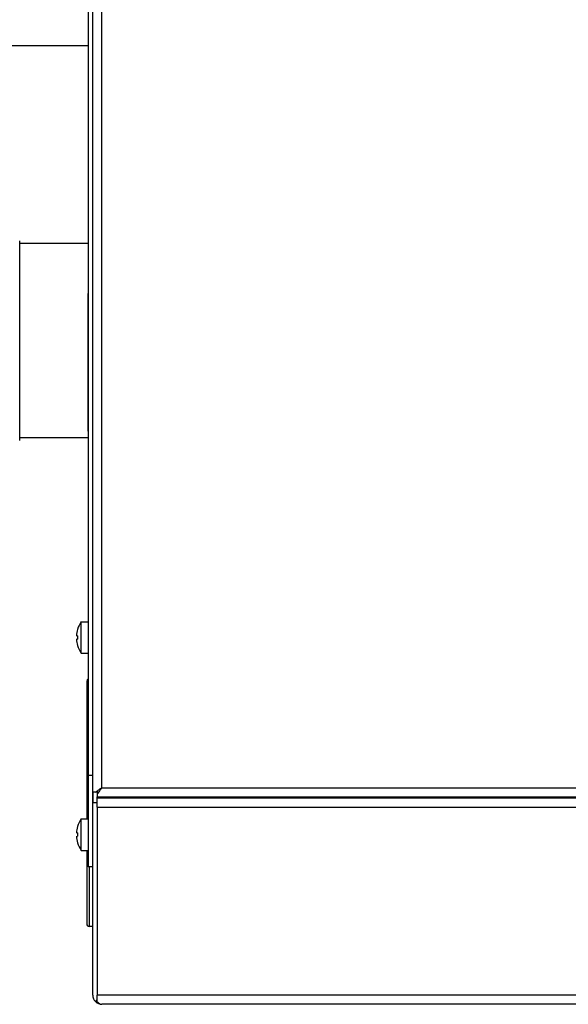
# Model space of a CAD drawing. Extents: x 0 to 420, y 0 to 297.
# Drawn here: x 157 to 163, y 78 to 89 of the extents above; entities that cross this region are included whole.
import ezdxf

# ---------------------------------------------------------------- set-up
doc = ezdxf.new("R2010")
doc.units = 0
doc.layers.get('0').update_dxf_attribs({"linetype": 'CONTINUOUS'})

msp = doc.modelspace()

# ---------------------------------------------------------------- linework, layer by layer
at = {"color": 7}
for p, q in [((158.094, 80.219), (158.094, 112.569)), ((158.194, 80.269), (158.194, 112.519)), ((158.194, 80.269), (198.494, 80.269)), ((158.144, 80.169), (198.544, 80.169)), ((158.144, 80.157), (198.544, 80.157)), ((158.144, 80.057), (198.544, 80.057)), ((198.544, 78.007), (158.144, 78.007)), ((198.494, 77.907), (158.194, 77.907))]:
    msp.add_line(p, q, dxfattribs=at)
at = {"color": 7, "ltscale": 0.2275}
msp.add_line((158.044, 89.507), (158.044, 80.407), dxfattribs=at)
at = {"color": 7, "ltscale": 0.097902}
msp.add_line((154.127, 88.362), (158.044, 88.362), dxfattribs=at)
at = {"color": 7, "ltscale": 0.040222}
msp.add_line((157.299, 84.621), (157.299, 86.23), dxfattribs=at)
at = {"color": 7, "ltscale": 0.018621}
for p, q in [((158.043, 86.204), (157.299, 86.204)), ((158.043, 84.084), (157.299, 84.084))]:
    msp.add_line(p, q, dxfattribs=at)
at = {"color": 7, "ltscale": 0.000124741}
for p, q in [((158.044, 85.657), (158.039, 85.657)), ((158.044, 84.157), (158.039, 84.157))]:
    msp.add_line(p, q, dxfattribs=at)
at = {"color": 7, "ltscale": 0.0375}
msp.add_line((158.039, 85.657), (158.039, 84.157), dxfattribs=at)
at = {"color": 7, "ltscale": 0.014153}
msp.add_line((157.299, 84.055), (157.299, 84.621), dxfattribs=at)
at = {"color": 7, "ltscale": 0.00638}
for p, q in [((157.968, 81.824), (157.968, 82.079)), ((157.968, 79.674), (157.968, 79.929))]:
    msp.add_line(p, q, dxfattribs=at)
at = {"color": 7, "ltscale": 0.001886}
for p, q in [((157.968, 82.079), (158.044, 82.079)), ((157.968, 81.734), (158.044, 81.734)), ((157.968, 79.929), (158.044, 79.929)), ((157.968, 79.584), (158.044, 79.584))]:
    msp.add_line(p, q, dxfattribs=at)
at = {"color": 7, "ltscale": 0.000315857}
for p, q in [((157.927, 81.925), (157.915, 81.925)), ((157.927, 79.775), (157.915, 79.775))]:
    msp.add_line(p, q, dxfattribs=at)
at = {"color": 7, "ltscale": 1.49225e-05}
for p, q in [((157.927, 81.995), (157.927, 81.995)), ((157.927, 81.819), (157.927, 81.819)), ((157.927, 79.845), (157.927, 79.845)), ((157.927, 79.669), (157.927, 79.669))]:
    msp.add_line(p, q, dxfattribs=at)
at = {"color": 7, "ltscale": 3.35693e-05}
for p, q in [((157.915, 81.888), (157.916, 81.888)), ((157.915, 79.738), (157.916, 79.738))]:
    msp.add_line(p, q, dxfattribs=at)
at = {"color": 7, "ltscale": 0.000282288}
for p, q in [((157.916, 81.888), (157.927, 81.888)), ((157.916, 79.738), (157.927, 79.738))]:
    msp.add_line(p, q, dxfattribs=at)
at = {"color": 7, "ltscale": 0.002245}
for p, q in [((157.968, 81.734), (157.968, 81.824)), ((157.968, 79.584), (157.968, 79.674))]:
    msp.add_line(p, q, dxfattribs=at)
at = {"color": 7, "ltscale": 0.017244}
msp.add_line((158.029, 81.432), (158.029, 80.742), dxfattribs=at)
at = {"color": 7, "ltscale": 0.020318}
msp.add_line((158.029, 80.742), (158.029, 79.929), dxfattribs=at)
at = {"color": 7, "ltscale": 0.025}
msp.add_line((158.044, 80.407), (158.044, 79.407), dxfattribs=at)
at = {"color": 7, "ltscale": 0.00125}
for p, q in [((158.044, 80.407), (158.094, 80.407)), ((158.094, 80.107), (158.144, 80.107)), ((158.094, 79.407), (158.044, 79.407))]:
    msp.add_line(p, q, dxfattribs=at)
at = {"color": 7, "ltscale": 0.002813}
for p, q in [((158.094, 80.107), (158.094, 80.219)), ((158.094, 80.219), (158.094, 80.107))]:
    msp.add_line(p, q, dxfattribs=at)
at = {"color": 7, "ltscale": 0.000787735}
msp.add_line((158.125, 80.219), (158.094, 80.219), dxfattribs=at)
at = {"color": 7, "ltscale": 0.000462341}
msp.add_line((158.144, 80.219), (158.125, 80.219), dxfattribs=at)
at = {"color": 7, "ltscale": 0.000856209}
msp.add_line((158.144, 80.235), (158.144, 80.201), dxfattribs=at)
at = {"color": 7, "ltscale": 0.000787544}
msp.add_line((158.144, 80.201), (158.144, 80.169), dxfattribs=at)
at = {"color": 7, "ltscale": 0.0525}
msp.add_line((158.094, 78.007), (158.094, 80.107), dxfattribs=at)
at = {"color": 7, "ltscale": 0.000312614}
for p, q in [((158.144, 80.157), (158.144, 80.169)), ((160.644, 80.169), (160.644, 80.157))]:
    msp.add_line(p, q, dxfattribs=at)
at = {"color": 7, "ltscale": 0.000313187}
msp.add_line((158.144, 80.169), (158.144, 80.157), dxfattribs=at)
at = {"color": 7, "ltscale": 0.0025}
msp.add_line((158.144, 80.057), (158.144, 80.157), dxfattribs=at)
at = {"color": 7, "ltscale": 0.000312424}
for p, q in [((158.199, 80.169), (158.199, 80.157)), ((158.299, 80.169), (158.299, 80.157)), ((158.499, 80.169), (158.499, 80.157)), ((158.574, 80.169), (158.574, 80.157)), ((158.599, 80.169), (158.599, 80.157))]:
    msp.add_line(p, q, dxfattribs=at)
at = {"color": 7, "ltscale": 0.05125}
msp.add_line((158.144, 80.057), (158.144, 78.007), dxfattribs=at)
at = {"color": 7, "ltscale": 0.020062}
msp.add_line((158.029, 79.584), (158.029, 78.782), dxfattribs=at)
at = {"color": 7, "ltscale": 0.016232}
msp.add_line((158.054, 79.406), (158.054, 78.757), dxfattribs=at)
at = {"color": 7, "ltscale": 0.000999832}
msp.add_line((158.094, 78.757), (158.054, 78.757), dxfattribs=at)
msp.add_line((158.094, 78.757), (158.054, 78.757), dxfattribs=at)
at = {"color": 7, "ltscale": 0.000674939}
msp.add_line((158.125, 77.934), (158.144, 77.954), dxfattribs=at)
at = {"color": 7, "ltscale": 0.001821}
msp.add_line((158.144, 77.934), (158.144, 78.007), dxfattribs=at)
at = {"color": 7, "ltscale": 4.99856e-05}
msp.add_line((158.192, 77.907), (158.194, 77.907), dxfattribs=at)
at = {"color": 7}
for points in [[(158.125, 80.219), (158.132, 80.225), (158.138, 80.231), (158.146, 80.236), (158.153, 80.242), (158.161, 80.247), (158.172, 80.255), (158.179, 80.26), (158.194, 80.269)], [(158.144, 80.201), (158.149, 80.207), (158.155, 80.214), (158.16, 80.222), (158.166, 80.229), (158.172, 80.237), (158.179, 80.248), (158.184, 80.255), (158.194, 80.269)], [(158.144, 77.934), (158.149, 77.929), (158.152, 77.926), (158.154, 77.924), (158.158, 77.921), (158.162, 77.918), (158.165, 77.916), (158.168, 77.914), (158.17, 77.913), (158.173, 77.912), (158.176, 77.91), (158.179, 77.909), (158.183, 77.908), (158.186, 77.907), (158.19, 77.907), (158.194, 77.907)]]:
    msp.add_lwpolyline(points, dxfattribs=at)
for centre, radius, start, end in [((158.214, 81.907), 0.3, 144.9004, 162.882), ((158.214, 81.907), 0.299, 162.9159, 176.4583), ((158.275, 81.907), 0.348, 176.9505, 183.0495), ((158.214, 81.907), 0.299, 183.542, 197.0836), ((158.214, 81.907), 0.3, 197.118, 215.0996), ((158.054, 81.432), 0.025, 113.6181, 179.9959), ((163.014, 80.177), 0.02, 202.1286, 269.9999), ((158.214, 79.757), 0.3, 144.9004, 162.882), ((158.214, 79.757), 0.299, 162.9159, 176.4583), ((158.275, 79.757), 0.348, 176.9505, 183.0495), ((158.214, 79.757), 0.299, 183.542, 197.0836), ((158.214, 79.757), 0.3, 197.118, 215.0996), ((158.054, 78.782), 0.025, 180, 270), ((158.054, 78.782), 0.025, 180, 270), ((158.194, 78.007), 0.1, 180, 270)]:
    msp.add_arc(centre, radius, start, end, dxfattribs=at)

doc.saveas('drawing.dxf')
